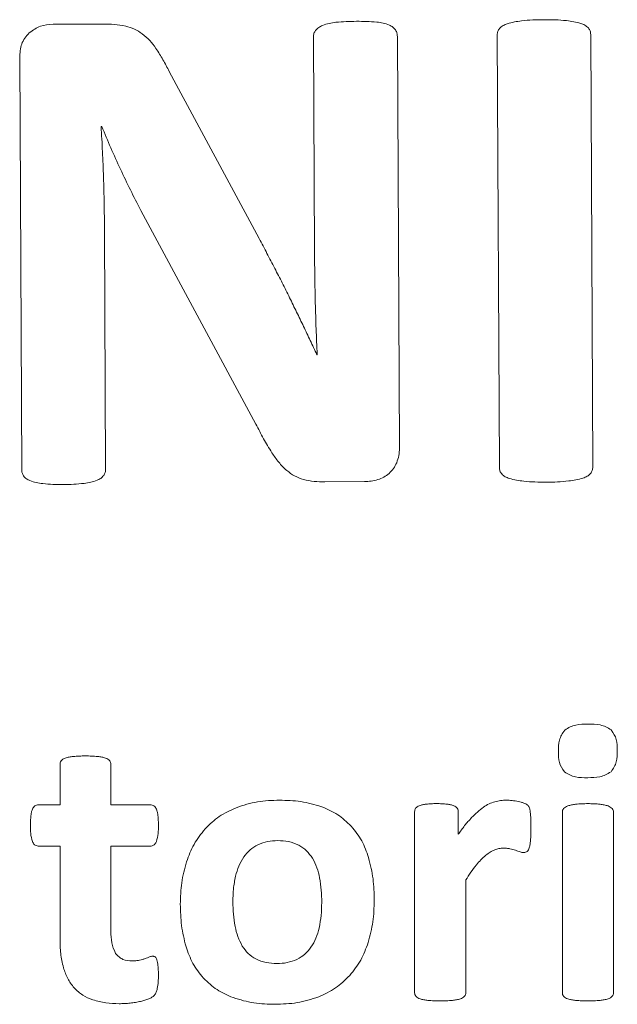
# Model space of a CAD drawing. Units: inches. Extents: x 0 to 17, y 0 to 11.
# Drawn here: x 4.3 to 4.5, y 5.3 to 5.6 of the extents above; entities that cross this region are included whole.
import ezdxf

# ---------------------------------------------------------------- set-up
doc = ezdxf.new("R2010")
doc.units = ezdxf.units.IN
doc.header["$LTSCALE"] = 0.75
doc.header["$MEASUREMENT"] = 0
doc.layers.add('Visible', color=7, linetype='Continuous', lineweight=13)

msp = doc.modelspace()

# ---------------------------------------------------------------- linework, layer by layer
at = {"layer": 'Visible'}
for p, q in [((4.34354, 5.57952), (4.32774, 5.57945)), ((4.41012, 5.57548), (4.41045, 5.50747)), ((4.43732, 5.4453), (4.43667, 5.57562)), ((4.46827, 5.57611), (4.46895, 5.43918)), ((4.49853, 5.43933), (4.49785, 5.57625)), ((4.31714, 5.56886), (4.31779, 5.43854)), ((4.39295, 5.51164), (4.36445, 5.5645)), ((4.34291, 5.54714), (4.34314, 5.54714)), ((4.35548, 5.52053), (4.3919, 5.45292)), ((4.34435, 5.43867), (4.34397, 5.51453)), ((4.41129, 5.47486), (4.41118, 5.47486)), ((4.41373, 5.43465), (4.42628, 5.43471)), ((4.32991, 5.3452), (4.32991, 5.33243)), ((4.34602, 5.33243), (4.34602, 5.3452)), ((4.32991, 5.33243), (4.3231, 5.33243)), ((4.35848, 5.33243), (4.34602, 5.33243)), ((4.44214, 5.33024), (4.44214, 5.27297)), ((4.45594, 5.32312), (4.45594, 5.33024)), ((4.48888, 5.33012), (4.48888, 5.27297)), ((4.50506, 5.27297), (4.50506, 5.33012)), ((4.32304, 5.31933), (4.32991, 5.31933)), ((4.32991, 5.31933), (4.32991, 5.28999)), ((4.34602, 5.31933), (4.35854, 5.31933)), ((4.34602, 5.29243), (4.34602, 5.31933)), ((4.45832, 5.27297), (4.45832, 5.30867))]:
    msp.add_line(p, q, dxfattribs=at)
for points, knots in [([(4.42376, 5.58037), (4.42266, 5.58036), (4.42156, 5.58035), (4.41933, 5.58025), (4.41839, 5.58017), (4.41715, 5.58006)], [0, 0, 0, 0, 0.02102643, 0.02102643, 0.04246314, 0.04246314, 0.04246314, 0.04246314]), ([(4.43015, 5.58012), (4.42896, 5.58022), (4.42804, 5.58029), (4.4259, 5.58037), (4.42483, 5.58037), (4.42376, 5.58037)], [0, 0, 0, 0, 0.02272989, 0.02272989, 0.04511859, 0.04511859, 0.04511859, 0.04511859]), ([(4.47598, 5.58052), (4.47521, 5.58041), (4.47445, 5.58031), (4.47292, 5.58001), (4.47229, 5.57983), (4.47145, 5.5796)], [0, 0, 0, 0, 0.01472529, 0.01472529, 0.02973301, 0.02973301, 0.02973301, 0.02973301]), ([(4.48304, 5.58089), (4.48186, 5.58088), (4.48068, 5.58086), (4.47831, 5.58074), (4.4773, 5.58065), (4.47598, 5.58052)], [0, 0, 0, 0, 0.02246117, 0.02246117, 0.04530837, 0.04530837, 0.04530837, 0.04530837]), ([(4.49021, 5.58059), (4.48887, 5.5807), (4.48785, 5.58079), (4.48543, 5.58089), (4.48424, 5.58089), (4.48304, 5.58089)], [0, 0, 0, 0, 0.02570168, 0.02570168, 0.05091994, 0.05091994, 0.05091994, 0.05091994]), ([(4.4947, 5.57971), (4.49387, 5.57994), (4.49324, 5.58011), (4.49173, 5.5804), (4.49097, 5.58049), (4.49021, 5.58059)], [0, 0, 0, 0, 0.01644265, 0.01644265, 0.03253828, 0.03253828, 0.03253828, 0.03253828]), ([(4.32774, 5.57945), (4.32636, 5.57934), (4.32497, 5.57924), (4.32245, 5.57836), (4.32137, 5.57761), (4.32019, 5.57677)], [0, 0, 0, 0, 0.02639717, 0.02639717, 0.05283241, 0.05283241, 0.05283241, 0.05283241]), ([(4.35071, 5.57883), (4.34939, 5.57908), (4.34836, 5.57928), (4.34595, 5.5795), (4.34474, 5.57951), (4.34354, 5.57952)], [0, 0, 0, 0, 0.02558079, 0.02558079, 0.05083337, 0.05083337, 0.05083337, 0.05083337]), ([(4.35593, 5.57645), (4.3551, 5.57699), (4.35431, 5.5775), (4.35257, 5.57829), (4.35164, 5.57856), (4.35071, 5.57883)], [0, 0, 0, 0, 0.01889361, 0.01889361, 0.03778024, 0.03778024, 0.03778024, 0.03778024]), ([(4.41078, 5.5775), (4.41059, 5.57719), (4.41039, 5.57689), (4.41017, 5.57621), (4.41014, 5.57585), (4.41012, 5.57548)], [0, 0, 0, 0, 0.00695819, 0.00695819, 0.01391638, 0.01391638, 0.01391638, 0.01391638]), ([(4.41301, 5.57908), (4.41259, 5.57889), (4.41217, 5.57869), (4.41141, 5.57817), (4.41114, 5.57788), (4.41078, 5.5775)], [0, 0, 0, 0, 0.00885761, 0.00885761, 0.01788781, 0.01788781, 0.01788781, 0.01788781]), ([(4.41715, 5.58006), (4.41645, 5.57997), (4.41574, 5.57988), (4.41434, 5.57956), (4.41377, 5.57935), (4.41301, 5.57908)], [0, 0, 0, 0, 0.01359079, 0.01359079, 0.02742787, 0.02742787, 0.02742787, 0.02742787]), ([(4.43413, 5.57919), (4.4334, 5.57946), (4.43287, 5.57966), (4.43152, 5.57997), (4.43084, 5.58004), (4.43015, 5.58012)], [0, 0, 0, 0, 0.01484741, 0.01484741, 0.0293178, 0.0293178, 0.0293178, 0.0293178]), ([(4.4361, 5.57763), (4.4358, 5.578), (4.43557, 5.57829), (4.4349, 5.5788), (4.43452, 5.57899), (4.43413, 5.57919)], [0, 0, 0, 0, 0.00913381, 0.00913381, 0.01811555, 0.01811555, 0.01811555, 0.01811555]), ([(4.43667, 5.57562), (4.43665, 5.57597), (4.43663, 5.57633), (4.43644, 5.577), (4.43628, 5.57731), (4.4361, 5.57763)], [0, 0, 0, 0, 0.00679972, 0.00679972, 0.01360259, 0.01360259, 0.01360259, 0.01360259]), ([(4.46899, 5.57813), (4.46878, 5.57782), (4.46857, 5.57752), (4.46833, 5.57685), (4.4683, 5.57648), (4.46827, 5.57611)], [0, 0, 0, 0, 0.00704732, 0.00704732, 0.01409559, 0.01409559, 0.01409559, 0.01409559]), ([(4.47145, 5.5796), (4.47099, 5.57944), (4.47052, 5.57927), (4.46969, 5.57879), (4.46939, 5.57851), (4.46899, 5.57813)], [0, 0, 0, 0, 0.00931077, 0.00931077, 0.01883581, 0.01883581, 0.01883581, 0.01883581]), ([(4.49711, 5.57827), (4.49672, 5.57864), (4.49642, 5.57892), (4.4956, 5.57939), (4.49515, 5.57955), (4.4947, 5.57971)], [0, 0, 0, 0, 0.01029128, 0.01029128, 0.02037688, 0.02037688, 0.02037688, 0.02037688]), ([(4.49785, 5.57625), (4.49782, 5.57663), (4.49779, 5.57699), (4.49754, 5.57766), (4.49733, 5.57797), (4.49711, 5.57827)], [0, 0, 0, 0, 0.00715693, 0.00715693, 0.0143129, 0.0143129, 0.0143129, 0.0143129]), ([(4.32019, 5.57677), (4.31912, 5.57552), (4.31827, 5.57452), (4.31729, 5.57185), (4.31722, 5.57035), (4.31714, 5.56886)], [0, 0, 0, 0, 0.03129596, 0.03129596, 0.06229029, 0.06229029, 0.06229029, 0.06229029]), ([(4.36027, 5.57182), (4.35965, 5.57268), (4.35902, 5.57354), (4.35758, 5.5751), (4.35683, 5.57571), (4.35593, 5.57645)], [0, 0, 0, 0, 0.02031103, 0.02031103, 0.04074858, 0.04074858, 0.04074858, 0.04074858]), ([(4.36445, 5.5645), (4.36382, 5.56576), (4.36319, 5.56701), (4.36179, 5.56947), (4.36111, 5.57051), (4.36027, 5.57182)], [0, 0, 0, 0, 0.02680297, 0.02680297, 0.05387153, 0.05387153, 0.05387153, 0.05387153]), ([(4.34367, 5.53106), (4.34357, 5.53375), (4.34347, 5.53642), (4.34322, 5.54178), (4.34307, 5.54446), (4.34291, 5.54714)], [0, 0, 0, 0, 0.0513056, 0.0513056, 0.1026109, 0.1026109, 0.1026109, 0.1026109]), ([(4.34314, 5.54714), (4.3441, 5.54476), (4.34499, 5.54256), (4.34696, 5.53804), (4.348, 5.53579), (4.34903, 5.53355)], [0, 0, 0, 0, 0.04881805, 0.04881805, 0.09759444, 0.09759444, 0.09759444, 0.09759444]), ([(4.34903, 5.53355), (4.35007, 5.53136), (4.35111, 5.52918), (4.35326, 5.52483), (4.35431, 5.5228), (4.35548, 5.52053)], [0, 0, 0, 0, 0.04614839, 0.04614839, 0.09238095, 0.09238095, 0.09238095, 0.09238095]), ([(4.34397, 5.51453), (4.34395, 5.51729), (4.34393, 5.52004), (4.34383, 5.52555), (4.34375, 5.52823), (4.34367, 5.53106)], [0, 0, 0, 0, 0.0524837, 0.0524837, 0.1049908, 0.1049908, 0.1049908, 0.1049908]), ([(4.39787, 5.5022), (4.39704, 5.50379), (4.39623, 5.50534), (4.39459, 5.50849), (4.39377, 5.51006), (4.39295, 5.51164)], [0, 0, 0, 0, 0.03434575, 0.03434575, 0.06868694, 0.06868694, 0.06868694, 0.06868694]), ([(4.41045, 5.50747), (4.41048, 5.50464), (4.4105, 5.50206), (4.41058, 5.49664), (4.41064, 5.49393), (4.4107, 5.49122)], [0, 0, 0, 0, 0.0538039, 0.0538039, 0.1075477, 0.1075477, 0.1075477, 0.1075477]), ([(4.40257, 5.49292), (4.4018, 5.49448), (4.40104, 5.49603), (4.39947, 5.49912), (4.39867, 5.50066), (4.39787, 5.5022)], [0, 0, 0, 0, 0.03325022, 0.03325022, 0.06649957, 0.06649957, 0.06649957, 0.06649957]), ([(4.40699, 5.48381), (4.40624, 5.48536), (4.40552, 5.48685), (4.40405, 5.48988), (4.40331, 5.4914), (4.40257, 5.49292)], [0, 0, 0, 0, 0.03274818, 0.03274818, 0.0654901, 0.0654901, 0.0654901, 0.0654901]), ([(4.4107, 5.49122), (4.41078, 5.48849), (4.41085, 5.48577), (4.41105, 5.48031), (4.41116, 5.47769), (4.41129, 5.47486)], [0, 0, 0, 0, 0.0519689, 0.0519689, 0.1039793, 0.1039793, 0.1039793, 0.1039793]), ([(4.41118, 5.47486), (4.41049, 5.47637), (4.4098, 5.47786), (4.40841, 5.48084), (4.4077, 5.48232), (4.40699, 5.48381)], [0, 0, 0, 0, 0.0315072, 0.0315072, 0.06301405, 0.06301405, 0.06301405, 0.06301405]), ([(4.3919, 5.45292), (4.39269, 5.45137), (4.39349, 5.44982), (4.39519, 5.44676), (4.39597, 5.44548), (4.39699, 5.44381)], [0, 0, 0, 0, 0.03314578, 0.03314578, 0.06684293, 0.06684293, 0.06684293, 0.06684293]), ([(4.39699, 5.44381), (4.39767, 5.4428), (4.39835, 5.44178), (4.39991, 5.43991), (4.4007, 5.43916), (4.40167, 5.43823)], [0, 0, 0, 0, 0.02326222, 0.02326222, 0.04672029, 0.04672029, 0.04672029, 0.04672029]), ([(4.43645, 5.4407), (4.43673, 5.44149), (4.43698, 5.44218), (4.43727, 5.44372), (4.43729, 5.44451), (4.43732, 5.4453)], [0, 0, 0, 0, 0.0160281, 0.0160281, 0.03200949, 0.03200949, 0.03200949, 0.03200949]), ([(4.43405, 5.43733), (4.43456, 5.43784), (4.43503, 5.43832), (4.43583, 5.43945), (4.43614, 5.44007), (4.43645, 5.4407)], [0, 0, 0, 0, 0.01383275, 0.01383275, 0.02765223, 0.02765223, 0.02765223, 0.02765223]), ([(4.31779, 5.43854), (4.31781, 5.43819), (4.31784, 5.43783), (4.31803, 5.43716), (4.31819, 5.43685), (4.31836, 5.43653)], [0, 0, 0, 0, 0.00679965, 0.00679965, 0.01360245, 0.01360245, 0.01360245, 0.01360245]), ([(4.34374, 5.43665), (4.34392, 5.43697), (4.3441, 5.43728), (4.3443, 5.43795), (4.34432, 5.43831), (4.34435, 5.43867)], [0, 0, 0, 0, 0.00697924, 0.00697924, 0.01395762, 0.01395762, 0.01395762, 0.01395762]), ([(4.40167, 5.43823), (4.40247, 5.43761), (4.40327, 5.43699), (4.40503, 5.43604), (4.40595, 5.43573), (4.40695, 5.4354)], [0, 0, 0, 0, 0.01929546, 0.01929546, 0.0386032, 0.0386032, 0.0386032, 0.0386032]), ([(4.43048, 5.43535), (4.43113, 5.43558), (4.43178, 5.43581), (4.43297, 5.43647), (4.4335, 5.43688), (4.43405, 5.43733)], [0, 0, 0, 0, 0.01315668, 0.01315668, 0.02632086, 0.02632086, 0.02632086, 0.02632086]), ([(4.46895, 5.43918), (4.46898, 5.43881), (4.46902, 5.43844), (4.46926, 5.43777), (4.46948, 5.43747), (4.46969, 5.43717)], [0, 0, 0, 0, 0.00715605, 0.00715605, 0.01431114, 0.01431114, 0.01431114, 0.01431114]), ([(4.46969, 5.43717), (4.47008, 5.4368), (4.47038, 5.43652), (4.4712, 5.43604), (4.47165, 5.43588), (4.4721, 5.43572)], [0, 0, 0, 0, 0.0102913, 0.0102913, 0.02037691, 0.02037691, 0.02037691, 0.02037691]), ([(4.49541, 5.43584), (4.49586, 5.436), (4.49631, 5.43617), (4.49713, 5.43665), (4.49742, 5.43693), (4.49781, 5.43731)], [0, 0, 0, 0, 0.00914821, 0.00914821, 0.01848296, 0.01848296, 0.01848296, 0.01848296]), ([(4.49781, 5.43731), (4.49802, 5.43761), (4.49823, 5.43792), (4.49847, 5.43859), (4.4985, 5.43895), (4.49853, 5.43933)], [0, 0, 0, 0, 0.00704726, 0.00704726, 0.01409548, 0.01409548, 0.01409548, 0.01409548]), ([(4.31836, 5.43653), (4.31867, 5.43616), (4.31891, 5.43588), (4.3196, 5.43538), (4.31999, 5.4352), (4.32039, 5.43503)], [0, 0, 0, 0, 0.00922853, 0.00922853, 0.01828775, 0.01828775, 0.01828775, 0.01828775]), ([(4.32039, 5.43503), (4.32113, 5.43477), (4.32168, 5.43458), (4.32305, 5.43428), (4.32374, 5.43419), (4.32442, 5.43409)], [0, 0, 0, 0, 0.01498513, 0.01498513, 0.02961357, 0.02961357, 0.02961357, 0.02961357]), ([(4.32442, 5.43409), (4.32564, 5.43398), (4.32657, 5.43389), (4.32875, 5.43379), (4.32984, 5.43379), (4.33093, 5.43379)], [0, 0, 0, 0, 0.02322834, 0.02322834, 0.04606397, 0.04606397, 0.04606397, 0.04606397]), ([(4.33093, 5.43379), (4.33203, 5.4338), (4.33313, 5.43381), (4.33536, 5.43393), (4.3363, 5.43403), (4.33753, 5.43416)], [0, 0, 0, 0, 0.02104225, 0.02104225, 0.04249158, 0.04249158, 0.04249158, 0.04249158]), ([(4.33753, 5.43416), (4.33823, 5.43426), (4.33893, 5.43436), (4.3403, 5.43468), (4.34087, 5.43487), (4.34162, 5.43513)], [0, 0, 0, 0, 0.01339474, 0.01339474, 0.02707961, 0.02707961, 0.02707961, 0.02707961]), ([(4.34162, 5.43513), (4.34203, 5.43531), (4.34244, 5.43549), (4.34316, 5.436), (4.34341, 5.43628), (4.34374, 5.43665)], [0, 0, 0, 0, 0.00849842, 0.00849842, 0.01715619, 0.01715619, 0.01715619, 0.01715619]), ([(4.40695, 5.4354), (4.40817, 5.43514), (4.40917, 5.43492), (4.41144, 5.43468), (4.41259, 5.43466), (4.41373, 5.43465)], [0, 0, 0, 0, 0.0239378, 0.0239378, 0.04766839, 0.04766839, 0.04766839, 0.04766839]), ([(4.42628, 5.43471), (4.427, 5.43474), (4.4277, 5.43477), (4.4291, 5.43498), (4.42979, 5.43517), (4.43048, 5.43535)], [0, 0, 0, 0, 0.01367126, 0.01367126, 0.02734209, 0.02734209, 0.02734209, 0.02734209]), ([(4.4721, 5.43572), (4.47295, 5.43549), (4.47358, 5.43532), (4.47511, 5.43503), (4.47588, 5.43494), (4.47665, 5.43485)], [0, 0, 0, 0, 0.01667224, 0.01667224, 0.03296726, 0.03296726, 0.03296726, 0.03296726]), ([(4.47665, 5.43485), (4.47797, 5.43473), (4.479, 5.43465), (4.48139, 5.43455), (4.48258, 5.43455), (4.48376, 5.43455)], [0, 0, 0, 0, 0.0253545, 0.0253545, 0.05031551, 0.05031551, 0.05031551, 0.05031551]), ([(4.48376, 5.43455), (4.48496, 5.43456), (4.48616, 5.43457), (4.48857, 5.43469), (4.48959, 5.43479), (4.49093, 5.43492)], [0, 0, 0, 0, 0.02281722, 0.02281722, 0.04607184, 0.04607184, 0.04607184, 0.04607184]), ([(4.49093, 5.43492), (4.49169, 5.43502), (4.49245, 5.43512), (4.49396, 5.43542), (4.49458, 5.4356), (4.49541, 5.43584)], [0, 0, 0, 0, 0.01455406, 0.01455406, 0.02942191, 0.02942191, 0.02942191, 0.02942191]), ([(4.48962, 5.35609), (4.48884, 5.35492), (4.48829, 5.35409), (4.48768, 5.35177), (4.48767, 5.35054), (4.48766, 5.34931)], [0, 0, 0, 0, 0.02657416, 0.02657416, 0.0521687, 0.0521687, 0.0521687, 0.0521687]), ([(4.49703, 5.35798), (4.4957, 5.35798), (4.49437, 5.35798), (4.49182, 5.3574), (4.49091, 5.35686), (4.48962, 5.35609)], [0, 0, 0, 0, 0.02529503, 0.02529503, 0.05185261, 0.05185261, 0.05185261, 0.05185261]), ([(4.50435, 5.35615), (4.50307, 5.3569), (4.50217, 5.35742), (4.49965, 5.35798), (4.49834, 5.35798), (4.49703, 5.35798)], [0, 0, 0, 0, 0.02828265, 0.02828265, 0.0551875, 0.0551875, 0.0551875, 0.0551875]), ([(4.50628, 5.34963), (4.50626, 5.35082), (4.50625, 5.35201), (4.50565, 5.35424), (4.50511, 5.35504), (4.50435, 5.35615)], [0, 0, 0, 0, 0.02261831, 0.02261831, 0.0460694, 0.0460694, 0.0460694, 0.0460694]), ([(4.33155, 5.34723), (4.3313, 5.34713), (4.33105, 5.34703), (4.33062, 5.34674), (4.33047, 5.34658), (4.33026, 5.34636)], [0, 0, 0, 0, 0.00505036, 0.00505036, 0.01022319, 0.01022319, 0.01022319, 0.01022319]), ([(4.33405, 5.34774), (4.33362, 5.34769), (4.3332, 5.34764), (4.33235, 5.34748), (4.33201, 5.34737), (4.33155, 5.34723)], [0, 0, 0, 0, 0.00815434, 0.00815434, 0.01648405, 0.01648405, 0.01648405, 0.01648405]), ([(4.33793, 5.3479), (4.33729, 5.3479), (4.33664, 5.34789), (4.33533, 5.34784), (4.33477, 5.3478), (4.33405, 5.34774)], [0, 0, 0, 0, 0.01235223, 0.01235223, 0.02488814, 0.02488814, 0.02488814, 0.02488814]), ([(4.34188, 5.34774), (4.34115, 5.3478), (4.34058, 5.34784), (4.33925, 5.34789), (4.33859, 5.3479), (4.33793, 5.3479)], [0, 0, 0, 0, 0.01409086, 0.01409086, 0.02794832, 0.02794832, 0.02794832, 0.02794832]), ([(4.34435, 5.34723), (4.3439, 5.34737), (4.34356, 5.34748), (4.34272, 5.34765), (4.3423, 5.34769), (4.34188, 5.34774)], [0, 0, 0, 0, 0.00912548, 0.00912548, 0.01803631, 0.01803631, 0.01803631, 0.01803631]), ([(4.34564, 5.34636), (4.34543, 5.34657), (4.34528, 5.34674), (4.34484, 5.34702), (4.3446, 5.34712), (4.34435, 5.34723)], [0, 0, 0, 0, 0.00564482, 0.00564482, 0.01118614, 0.01118614, 0.01118614, 0.01118614]), ([(4.48766, 5.34931), (4.48767, 5.34813), (4.48768, 5.34695), (4.48827, 5.34473), (4.4888, 5.34394), (4.48955, 5.34283)], [0, 0, 0, 0, 0.02248041, 0.02248041, 0.04583046, 0.04583046, 0.04583046, 0.04583046]), ([(4.50429, 5.34289), (4.50507, 5.34404), (4.50563, 5.34487), (4.50625, 5.34718), (4.50626, 5.34841), (4.50628, 5.34963)], [0, 0, 0, 0, 0.02653777, 0.02653777, 0.05209037, 0.05209037, 0.05209037, 0.05209037]), ([(4.33026, 5.34636), (4.33016, 5.34618), (4.33005, 5.346), (4.32994, 5.34562), (4.32992, 5.34541), (4.32991, 5.3452)], [0, 0, 0, 0, 0.003998815, 0.003998815, 0.007997137, 0.007997137, 0.007997137, 0.007997137]), ([(4.34602, 5.3452), (4.34601, 5.34541), (4.34599, 5.34562), (4.34586, 5.34601), (4.34575, 5.34618), (4.34564, 5.34636)], [0, 0, 0, 0, 0.003986988, 0.003986988, 0.007973976, 0.007973976, 0.007973976, 0.007973976]), ([(4.48955, 5.34283), (4.49084, 5.34209), (4.49175, 5.34157), (4.49428, 5.34102), (4.49559, 5.34103), (4.4969, 5.34103)], [0, 0, 0, 0, 0.02834233, 0.02834233, 0.05522042, 0.05522042, 0.05522042, 0.05522042]), ([(4.4969, 5.34103), (4.49822, 5.34103), (4.49954, 5.34104), (4.50208, 5.34161), (4.50299, 5.34214), (4.50429, 5.34289)], [0, 0, 0, 0, 0.02512676, 0.02512676, 0.05146397, 0.05146397, 0.05146397, 0.05146397]), ([(4.32118, 5.33105), (4.32105, 5.33068), (4.32095, 5.3304), (4.32079, 5.32972), (4.32074, 5.32937), (4.3207, 5.32902)], [0, 0, 0, 0, 0.00750621, 0.00750621, 0.01484656, 0.01484656, 0.01484656, 0.01484656]), ([(4.32198, 5.33211), (4.32179, 5.33194), (4.32164, 5.33182), (4.32137, 5.33146), (4.32127, 5.33125), (4.32118, 5.33105)], [0, 0, 0, 0, 0.004798867, 0.004798867, 0.009536787, 0.009536787, 0.009536787, 0.009536787]), ([(4.3231, 5.33243), (4.3229, 5.33242), (4.3227, 5.3324), (4.32233, 5.3323), (4.32216, 5.33221), (4.32198, 5.33211)], [0, 0, 0, 0, 0.003805938, 0.003805938, 0.007617406, 0.007617406, 0.007617406, 0.007617406]), ([(4.3596, 5.33211), (4.35942, 5.33221), (4.35925, 5.3323), (4.35888, 5.3324), (4.35868, 5.33242), (4.35848, 5.33243)], [0, 0, 0, 0, 0.003985436, 0.003985436, 0.007965115, 0.007965115, 0.007965115, 0.007965115]), ([(4.36041, 5.33105), (4.36031, 5.33125), (4.36021, 5.33146), (4.35995, 5.33182), (4.3598, 5.33194), (4.3596, 5.33211)], [0, 0, 0, 0, 0.004322315, 0.004322315, 0.008700224, 0.008700224, 0.008700224, 0.008700224]), ([(4.36089, 5.32902), (4.36084, 5.32937), (4.36079, 5.32972), (4.36064, 5.3304), (4.36054, 5.33068), (4.36041, 5.33105)], [0, 0, 0, 0, 0.0066384, 0.0066384, 0.01342683, 0.01342683, 0.01342683, 0.01342683]), ([(4.38561, 5.33153), (4.38378, 5.33069), (4.38196, 5.32985), (4.37869, 5.32762), (4.37731, 5.32627), (4.37581, 5.32482)], [0, 0, 0, 0, 0.03824633, 0.03824633, 0.07652546, 0.07652546, 0.07652546, 0.07652546]), ([(4.39938, 5.3339), (4.39702, 5.33383), (4.39467, 5.33376), (4.39006, 5.33299), (4.38803, 5.33232), (4.38561, 5.33153)], [0, 0, 0, 0, 0.0448486, 0.0448486, 0.08995305, 0.08995305, 0.08995305, 0.08995305]), ([(4.41273, 5.33182), (4.41035, 5.33253), (4.40839, 5.33311), (4.40392, 5.33379), (4.40165, 5.33384), (4.39938, 5.3339)], [0, 0, 0, 0, 0.04725367, 0.04725367, 0.09417951, 0.09417951, 0.09417951, 0.09417951]), ([(4.42207, 5.32569), (4.42064, 5.32705), (4.41934, 5.3283), (4.41622, 5.33033), (4.41447, 5.33108), (4.41273, 5.33182)], [0, 0, 0, 0, 0.03763271, 0.03763271, 0.07522135, 0.07522135, 0.07522135, 0.07522135]), ([(4.44246, 5.33137), (4.44236, 5.33118), (4.44227, 5.33102), (4.44216, 5.33064), (4.44215, 5.33044), (4.44214, 5.33024)], [0, 0, 0, 0, 0.003985908, 0.003985908, 0.007966009, 0.007966009, 0.007966009, 0.007966009]), ([(4.44361, 5.33217), (4.44339, 5.33208), (4.44317, 5.33199), (4.44277, 5.33172), (4.44264, 5.33157), (4.44246, 5.33137)], [0, 0, 0, 0, 0.004591516, 0.004591516, 0.009281231, 0.009281231, 0.009281231, 0.009281231]), ([(4.44576, 5.33265), (4.4454, 5.3326), (4.44503, 5.33255), (4.44431, 5.3324), (4.44401, 5.3323), (4.44361, 5.33217)], [0, 0, 0, 0, 0.0070283, 0.0070283, 0.01416993, 0.01416993, 0.01416993, 0.01416993]), ([(4.44907, 5.33281), (4.44852, 5.33281), (4.44797, 5.33281), (4.44685, 5.33276), (4.44638, 5.33271), (4.44576, 5.33265)], [0, 0, 0, 0, 0.01052131, 0.01052131, 0.02121934, 0.02121934, 0.02121934, 0.02121934]), ([(4.45247, 5.33265), (4.45184, 5.33271), (4.45135, 5.33276), (4.45021, 5.33281), (4.44964, 5.33281), (4.44907, 5.33281)], [0, 0, 0, 0, 0.01216081, 0.01216081, 0.02411378, 0.02411378, 0.02411378, 0.02411378]), ([(4.45456, 5.33217), (4.45418, 5.3323), (4.45389, 5.3324), (4.45319, 5.33256), (4.45283, 5.33261), (4.45247, 5.33265)], [0, 0, 0, 0, 0.00776399, 0.00776399, 0.01532604, 0.01532604, 0.01532604, 0.01532604]), ([(4.45562, 5.33137), (4.45546, 5.33156), (4.45533, 5.33171), (4.45497, 5.33198), (4.45476, 5.33207), (4.45456, 5.33217)], [0, 0, 0, 0, 0.004798512, 0.004798512, 0.009536123, 0.009536123, 0.009536123, 0.009536123]), ([(4.45594, 5.33024), (4.45593, 5.33044), (4.45592, 5.33064), (4.45581, 5.33102), (4.45572, 5.33118), (4.45562, 5.33137)], [0, 0, 0, 0, 0.003805755, 0.003805755, 0.007617038, 0.007617038, 0.007617038, 0.007617038]), ([(4.46397, 5.33172), (4.46322, 5.33117), (4.46262, 5.33073), (4.46136, 5.32961), (4.46077, 5.32901), (4.46018, 5.32841)], [0, 0, 0, 0, 0.01761181, 0.01761181, 0.03506969, 0.03506969, 0.03506969, 0.03506969]), ([(4.46756, 5.33342), (4.46688, 5.3332), (4.46629, 5.33301), (4.46509, 5.33244), (4.46453, 5.33208), (4.46397, 5.33172)], [0, 0, 0, 0, 0.01355166, 0.01355166, 0.0270644, 0.0270644, 0.0270644, 0.0270644]), ([(4.47116, 5.3339), (4.47054, 5.33388), (4.46994, 5.33386), (4.46874, 5.3337), (4.46815, 5.33356), (4.46756, 5.33342)], [0, 0, 0, 0, 0.01176605, 0.01176605, 0.02353034, 0.02353034, 0.02353034, 0.02353034]), ([(4.47295, 5.33381), (4.47266, 5.33383), (4.47236, 5.33386), (4.47176, 5.33389), (4.47146, 5.3339), (4.47116, 5.3339)], [0, 0, 0, 0, 0.00571999, 0.00571999, 0.011463, 0.011463, 0.011463, 0.011463]), ([(4.47494, 5.33349), (4.47462, 5.33355), (4.47429, 5.33362), (4.47362, 5.33373), (4.4733, 5.33377), (4.47295, 5.33381)], [0, 0, 0, 0, 0.00640729, 0.00640729, 0.01281987, 0.01281987, 0.01281987, 0.01281987]), ([(4.47674, 5.33297), (4.47642, 5.33308), (4.47615, 5.33318), (4.47555, 5.33335), (4.47525, 5.33342), (4.47494, 5.33349)], [0, 0, 0, 0, 0.00648162, 0.00648162, 0.01292032, 0.01292032, 0.01292032, 0.01292032]), ([(4.47787, 5.33236), (4.47767, 5.33251), (4.47753, 5.33262), (4.47714, 5.33282), (4.47694, 5.3329), (4.47674, 5.33297)], [0, 0, 0, 0, 0.004659484, 0.004659484, 0.009186752, 0.009186752, 0.009186752, 0.009186752]), ([(4.47838, 5.33166), (4.47831, 5.3318), (4.47825, 5.33192), (4.47808, 5.33216), (4.47797, 5.33226), (4.47787, 5.33236)], [0, 0, 0, 0, 0.002974424, 0.002974424, 0.005942263, 0.005942263, 0.005942263, 0.005942263]), ([(4.47867, 5.3306), (4.47863, 5.33078), (4.4786, 5.33096), (4.4785, 5.33132), (4.47845, 5.33146), (4.47838, 5.33166)], [0, 0, 0, 0, 0.003491456, 0.003491456, 0.007067426, 0.007067426, 0.007067426, 0.007067426]), ([(4.48926, 5.33124), (4.48915, 5.33107), (4.48903, 5.3309), (4.48891, 5.33052), (4.48889, 5.33032), (4.48888, 5.33012)], [0, 0, 0, 0, 0.003979562, 0.003979562, 0.007958187, 0.007958187, 0.007958187, 0.007958187]), ([(4.49058, 5.33207), (4.49033, 5.33198), (4.49009, 5.33188), (4.48964, 5.3316), (4.48948, 5.33145), (4.48926, 5.33124)], [0, 0, 0, 0, 0.00504952, 0.00504952, 0.01022283, 0.01022283, 0.01022283, 0.01022283]), ([(4.49305, 5.33262), (4.49263, 5.33256), (4.49221, 5.33251), (4.49138, 5.33233), (4.49103, 5.33222), (4.49058, 5.33207)], [0, 0, 0, 0, 0.00806929, 0.00806929, 0.01629957, 0.01629957, 0.01629957, 0.01629957]), ([(4.49697, 5.33281), (4.49631, 5.33281), (4.49566, 5.33281), (4.49434, 5.33274), (4.49378, 5.33269), (4.49305, 5.33262)], [0, 0, 0, 0, 0.01246303, 0.01246303, 0.02515322, 0.02515322, 0.02515322, 0.02515322]), ([(4.50088, 5.33262), (4.50015, 5.33269), (4.49959, 5.33274), (4.49827, 5.33281), (4.49762, 5.33281), (4.49697, 5.33281)], [0, 0, 0, 0, 0.01401818, 0.01401818, 0.02778544, 0.02778544, 0.02778544, 0.02778544]), ([(4.50335, 5.33207), (4.5029, 5.33222), (4.50256, 5.33233), (4.50172, 5.33251), (4.5013, 5.33256), (4.50088, 5.33262)], [0, 0, 0, 0, 0.00909635, 0.00909635, 0.01801445, 0.01801445, 0.01801445, 0.01801445]), ([(4.50467, 5.33124), (4.50446, 5.33145), (4.50429, 5.3316), (4.50385, 5.33188), (4.5036, 5.33198), (4.50335, 5.33207)], [0, 0, 0, 0, 0.00570902, 0.00570902, 0.01128113, 0.01128113, 0.01128113, 0.01128113]), ([(4.50506, 5.33012), (4.50504, 5.33032), (4.50503, 5.33052), (4.5049, 5.3309), (4.50479, 5.33107), (4.50467, 5.33124)], [0, 0, 0, 0, 0.003900404, 0.003900404, 0.007801726, 0.007801726, 0.007801726, 0.007801726]), ([(4.3207, 5.32902), (4.32064, 5.32844), (4.32059, 5.32799), (4.32054, 5.32693), (4.32054, 5.3264), (4.32054, 5.32588)], [0, 0, 0, 0, 0.01116785, 0.01116785, 0.02218378, 0.02218378, 0.02218378, 0.02218378]), ([(4.36105, 5.32588), (4.36104, 5.3264), (4.36104, 5.32693), (4.36099, 5.32799), (4.36095, 5.3284), (4.36089, 5.32902)], [0, 0, 0, 0, 0.01001241, 0.01001241, 0.0201796, 0.0201796, 0.0201796, 0.0201796]), ([(4.46018, 5.32841), (4.45934, 5.32748), (4.45867, 5.32674), (4.45726, 5.32496), (4.4566, 5.32404), (4.45594, 5.32312)], [0, 0, 0, 0, 0.02382775, 0.02382775, 0.04741659, 0.04741659, 0.04741659, 0.04741659]), ([(4.47886, 5.32858), (4.47884, 5.32891), (4.47883, 5.32925), (4.47876, 5.32994), (4.47873, 5.3302), (4.47867, 5.3306)], [0, 0, 0, 0, 0.00645459, 0.00645459, 0.01317705, 0.01317705, 0.01317705, 0.01317705]), ([(4.47893, 5.32492), (4.47892, 5.32504), (4.47892, 5.32614), (4.4789, 5.32737), (4.47889, 5.32788), (4.47886, 5.32858)], [0, 0, 0, 0, 0.002324385, 0.002324385, 0.004712184, 0.004712184, 0.004712184, 0.004712184]), ([(4.32054, 5.32588), (4.32053, 5.32502), (4.32053, 5.32417), (4.32073, 5.32244), (4.32092, 5.32178), (4.32118, 5.32084)], [0, 0, 0, 0, 0.01629788, 0.01629788, 0.0334326, 0.0334326, 0.0334326, 0.0334326]), ([(4.36041, 5.32084), (4.36067, 5.32178), (4.36085, 5.32244), (4.36105, 5.32417), (4.36105, 5.32502), (4.36105, 5.32588)], [0, 0, 0, 0, 0.01862326, 0.01862326, 0.03633701, 0.03633701, 0.03633701, 0.03633701]), ([(4.37581, 5.32482), (4.3745, 5.32318), (4.3733, 5.32167), (4.37135, 5.3182), (4.37064, 5.31631), (4.36994, 5.31442)], [0, 0, 0, 0, 0.03995733, 0.03995733, 0.07987564, 0.07987564, 0.07987564, 0.07987564]), ([(4.42756, 5.31573), (4.42692, 5.31755), (4.42629, 5.31936), (4.42447, 5.32269), (4.42333, 5.3241), (4.42207, 5.32569)], [0, 0, 0, 0, 0.03660607, 0.03660607, 0.07327874, 0.07327874, 0.07327874, 0.07327874]), ([(4.4788, 5.32113), (4.47884, 5.32176), (4.47888, 5.32237), (4.47892, 5.32365), (4.47892, 5.32428), (4.47893, 5.32492)], [0, 0, 0, 0, 0.01202695, 0.01202695, 0.02375837, 0.02375837, 0.02375837, 0.02375837]), ([(4.32118, 5.32084), (4.32137, 5.32045), (4.32156, 5.32006), (4.32196, 5.3197), (4.3221, 5.3196), (4.32254, 5.31944), (4.32279, 5.31938), (4.32304, 5.31933)], [0, 0, 0, 0, 0.00827507, 0.00827507, 0.01145444, 0.01145444, 0.01467257, 0.01467257, 0.01467257, 0.01467257]), ([(4.35854, 5.31933), (4.35889, 5.3194), (4.35923, 5.31948), (4.35963, 5.31971), (4.35977, 5.31981), (4.36011, 5.32025), (4.36026, 5.32054), (4.36041, 5.32084)], [0, 0, 0, 0, 0.00669909, 0.00669909, 0.00969842, 0.00969842, 0.01343636, 0.01343636, 0.01343636, 0.01343636]), ([(4.38808, 5.31596), (4.38869, 5.31675), (4.3893, 5.31754), (4.39078, 5.31882), (4.39163, 5.31931), (4.39251, 5.31981)], [0, 0, 0, 0, 0.01900393, 0.01900393, 0.03800928, 0.03800928, 0.03800928, 0.03800928]), ([(4.39251, 5.31981), (4.39359, 5.32024), (4.39452, 5.32061), (4.39663, 5.32104), (4.39771, 5.32109), (4.3988, 5.32113)], [0, 0, 0, 0, 0.0222382, 0.0222382, 0.04438752, 0.04438752, 0.04438752, 0.04438752]), ([(4.3988, 5.32113), (4.39997, 5.32109), (4.40113, 5.32105), (4.40338, 5.32058), (4.40433, 5.32016), (4.40551, 5.31965)], [0, 0, 0, 0, 0.02222391, 0.02222391, 0.04465885, 0.04465885, 0.04465885, 0.04465885]), ([(4.40551, 5.31965), (4.40636, 5.3191), (4.4072, 5.31856), (4.40863, 5.31719), (4.4092, 5.31637), (4.40978, 5.31554)], [0, 0, 0, 0, 0.01929912, 0.01929912, 0.03859785, 0.03859785, 0.03859785, 0.03859785]), ([(4.4675, 5.31821), (4.46793, 5.31836), (4.46837, 5.31852), (4.46927, 5.3187), (4.46971, 5.31873), (4.47019, 5.31875)], [0, 0, 0, 0, 0.0088288, 0.0088288, 0.01766408, 0.01766408, 0.01766408, 0.01766408]), ([(4.47019, 5.31875), (4.47055, 5.31874), (4.47091, 5.31874), (4.47161, 5.31866), (4.47194, 5.3186), (4.47231, 5.31853)], [0, 0, 0, 0, 0.00679005, 0.00679005, 0.01359949, 0.01359949, 0.01359949, 0.01359949]), ([(4.47774, 5.31766), (4.47792, 5.31785), (4.47805, 5.31799), (4.47827, 5.31838), (4.47834, 5.3186), (4.47841, 5.31882)], [0, 0, 0, 0, 0.0049423, 0.0049423, 0.009750878, 0.009750878, 0.009750878, 0.009750878]), ([(4.47841, 5.31882), (4.47852, 5.31925), (4.4786, 5.31957), (4.47872, 5.32035), (4.47876, 5.32074), (4.4788, 5.32113)], [0, 0, 0, 0, 0.00847694, 0.00847694, 0.01673149, 0.01673149, 0.01673149, 0.01673149]), ([(4.38548, 5.30986), (4.38577, 5.31094), (4.38607, 5.31201), (4.38693, 5.31405), (4.38746, 5.31493), (4.38808, 5.31596)], [0, 0, 0, 0, 0.02125146, 0.02125146, 0.04258273, 0.04258273, 0.04258273, 0.04258273]), ([(4.40978, 5.31554), (4.41034, 5.3145), (4.41082, 5.31359), (4.41157, 5.31151), (4.41182, 5.31043), (4.41206, 5.30935)], [0, 0, 0, 0, 0.02257644, 0.02257644, 0.04508133, 0.04508133, 0.04508133, 0.04508133]), ([(4.42936, 5.30219), (4.42931, 5.30448), (4.42925, 5.30677), (4.42867, 5.3113), (4.42816, 5.31333), (4.42756, 5.31573)], [0, 0, 0, 0, 0.04366253, 0.04366253, 0.08755431, 0.08755431, 0.08755431, 0.08755431]), ([(4.46169, 5.31342), (4.46215, 5.31398), (4.46261, 5.31453), (4.46362, 5.31556), (4.4641, 5.31598), (4.4647, 5.3165)], [0, 0, 0, 0, 0.01373782, 0.01373782, 0.02760685, 0.02760685, 0.02760685, 0.02760685]), ([(4.4647, 5.3165), (4.46514, 5.31684), (4.46558, 5.31717), (4.46651, 5.31774), (4.46696, 5.31795), (4.4675, 5.31821)], [0, 0, 0, 0, 0.01044633, 0.01044633, 0.02096141, 0.02096141, 0.02096141, 0.02096141]), ([(4.47231, 5.31853), (4.47267, 5.31844), (4.47291, 5.31838), (4.47349, 5.31822), (4.47377, 5.31814), (4.47408, 5.31805)], [0, 0, 0, 0, 0.00697404, 0.00697404, 0.01396875, 0.01396875, 0.01396875, 0.01396875]), ([(4.47408, 5.31805), (4.47432, 5.31797), (4.47456, 5.31789), (4.47505, 5.31773), (4.47547, 5.31758), (4.47552, 5.31756)], [0, 0, 0, 0, 0.004834905, 0.004834905, 0.00982546, 0.00982546, 0.00982546, 0.00982546]), ([(4.47552, 5.31756), (4.47571, 5.3175), (4.4759, 5.31744), (4.47629, 5.31736), (4.47646, 5.31735), (4.47668, 5.31734)], [0, 0, 0, 0, 0.003752832, 0.003752832, 0.007538906, 0.007538906, 0.007538906, 0.007538906]), ([(4.47668, 5.31734), (4.47687, 5.31735), (4.47706, 5.31736), (4.47741, 5.31746), (4.47756, 5.31755), (4.47774, 5.31766)], [0, 0, 0, 0, 0.003629202, 0.003629202, 0.007277207, 0.007277207, 0.007277207, 0.007277207]), ([(4.36994, 5.31442), (4.36931, 5.3121), (4.36876, 5.31004), (4.36812, 5.30557), (4.36805, 5.3033), (4.36798, 5.30103)], [0, 0, 0, 0, 0.04579353, 0.04579353, 0.09148191, 0.09148191, 0.09148191, 0.09148191]), ([(4.45832, 5.30867), (4.45884, 5.30949), (4.45937, 5.3103), (4.4605, 5.3119), (4.46103, 5.31258), (4.46169, 5.31342)], [0, 0, 0, 0, 0.01851386, 0.01851386, 0.03720443, 0.03720443, 0.03720443, 0.03720443]), ([(4.38461, 5.30174), (4.38464, 5.3031), (4.38466, 5.30447), (4.38494, 5.30719), (4.38519, 5.30841), (4.38548, 5.30986)], [0, 0, 0, 0, 0.02603928, 0.02603928, 0.05221927, 0.05221927, 0.05221927, 0.05221927]), ([(4.41206, 5.30935), (4.41227, 5.30797), (4.41247, 5.30677), (4.41269, 5.30416), (4.41271, 5.30285), (4.41273, 5.30155)], [0, 0, 0, 0, 0.02652413, 0.02652413, 0.05297326, 0.05297326, 0.05297326, 0.05297326]), ([(4.36798, 5.30103), (4.36804, 5.29875), (4.36809, 5.29647), (4.36868, 5.29196), (4.36918, 5.28994), (4.36978, 5.28755)], [0, 0, 0, 0, 0.04345925, 0.04345925, 0.08712991, 0.08712991, 0.08712991, 0.08712991]), ([(4.38532, 5.29394), (4.38509, 5.29531), (4.38489, 5.29652), (4.38466, 5.29912), (4.38463, 5.30043), (4.38461, 5.30174)], [0, 0, 0, 0, 0.02652659, 0.02652659, 0.05297963, 0.05297963, 0.05297963, 0.05297963]), ([(4.41273, 5.30155), (4.41271, 5.30018), (4.41268, 5.29881), (4.41241, 5.2961), (4.41218, 5.29488), (4.4119, 5.29342)], [0, 0, 0, 0, 0.02602117, 0.02602117, 0.05218525, 0.05218525, 0.05218525, 0.05218525]), ([(4.42743, 5.28883), (4.42805, 5.29115), (4.4286, 5.2932), (4.42923, 5.29766), (4.42929, 5.29992), (4.42936, 5.30219)], [0, 0, 0, 0, 0.04575812, 0.04575812, 0.09140178, 0.09140178, 0.09140178, 0.09140178]), ([(4.3876, 5.28774), (4.38704, 5.28879), (4.38657, 5.2897), (4.38581, 5.29177), (4.38556, 5.29286), (4.38532, 5.29394)], [0, 0, 0, 0, 0.02260267, 0.02260267, 0.045128, 0.045128, 0.045128, 0.045128]), ([(4.3475, 5.2854), (4.34694, 5.28667), (4.34652, 5.28759), (4.34606, 5.28998), (4.34604, 5.2912), (4.34602, 5.29243)], [0, 0, 0, 0, 0.02645227, 0.02645227, 0.05215697, 0.05215697, 0.05215697, 0.05215697]), ([(4.4119, 5.29342), (4.41161, 5.29235), (4.41132, 5.29128), (4.41047, 5.28925), (4.40994, 5.28838), (4.40933, 5.28736)], [0, 0, 0, 0, 0.02113302, 0.02113302, 0.04235147, 0.04235147, 0.04235147, 0.04235147]), ([(4.32991, 5.28999), (4.32994, 5.28845), (4.32997, 5.28691), (4.33032, 5.28386), (4.33063, 5.28252), (4.331, 5.28087)], [0, 0, 0, 0, 0.02931302, 0.02931302, 0.0588712, 0.0588712, 0.0588712, 0.0588712]), ([(4.36978, 5.28755), (4.37042, 5.28573), (4.37106, 5.28392), (4.37289, 5.28059), (4.37403, 5.27917), (4.3753, 5.2776)], [0, 0, 0, 0, 0.03666645, 0.03666645, 0.07339549, 0.07339549, 0.07339549, 0.07339549]), ([(4.39187, 5.28366), (4.39101, 5.2842), (4.39016, 5.28473), (4.38874, 5.28609), (4.38817, 5.28691), (4.3876, 5.28774)], [0, 0, 0, 0, 0.01916814, 0.01916814, 0.03833627, 0.03833627, 0.03833627, 0.03833627]), ([(4.42159, 5.27843), (4.42289, 5.28006), (4.4241, 5.28158), (4.42604, 5.28505), (4.42674, 5.28694), (4.42743, 5.28883)], [0, 0, 0, 0, 0.03973883, 0.03973883, 0.07944736, 0.07944736, 0.07944736, 0.07944736]), ([(4.35277, 5.28305), (4.35173, 5.28311), (4.35069, 5.28316), (4.34945, 5.28368), (4.34906, 5.2839), (4.34821, 5.28465), (4.34785, 5.28502), (4.3475, 5.2854)], [0, 0, 0, 0, 0.01982012, 0.01982012, 0.02775202, 0.02775202, 0.03394897, 0.03394897, 0.03394897, 0.03394897]), ([(4.35825, 5.28431), (4.35821, 5.28429), (4.35782, 5.28413), (4.35736, 5.28396), (4.35695, 5.28381), (4.35691, 5.28379)], [0, 0, 0, 0, 0.000916227, 0.000916227, 0.001787807, 0.001787807, 0.001787807, 0.001787807]), ([(4.35925, 5.28453), (4.35906, 5.28452), (4.35891, 5.28451), (4.35858, 5.28443), (4.35841, 5.28437), (4.35825, 5.28431)], [0, 0, 0, 0, 0.0035955, 0.0035955, 0.007160644, 0.007160644, 0.007160644, 0.007160644]), ([(4.35999, 5.28431), (4.35987, 5.28437), (4.35976, 5.28444), (4.35951, 5.28451), (4.35939, 5.28452), (4.35925, 5.28453)], [0, 0, 0, 0, 0.002508723, 0.002508723, 0.005019773, 0.005019773, 0.005019773, 0.005019773]), ([(4.36053, 5.28341), (4.36048, 5.28358), (4.36043, 5.28376), (4.36025, 5.28406), (4.36014, 5.28417), (4.35999, 5.28431)], [0, 0, 0, 0, 0.00346764, 0.00346764, 0.007039784, 0.007039784, 0.007039784, 0.007039784]), ([(4.40933, 5.28736), (4.40871, 5.28658), (4.4081, 5.28579), (4.40662, 5.28452), (4.40577, 5.28403), (4.4049, 5.28354)], [0, 0, 0, 0, 0.01892674, 0.01892674, 0.03785405, 0.03785405, 0.03785405, 0.03785405]), ([(4.35508, 5.28328), (4.35466, 5.28321), (4.35431, 5.28314), (4.35354, 5.28307), (4.35315, 5.28306), (4.35277, 5.28305)], [0, 0, 0, 0, 0.00797545, 0.00797545, 0.01591453, 0.01591453, 0.01591453, 0.01591453]), ([(4.35691, 5.28379), (4.35661, 5.28369), (4.35631, 5.28359), (4.35569, 5.28342), (4.35539, 5.28335), (4.35508, 5.28328)], [0, 0, 0, 0, 0.00603464, 0.00603464, 0.01202449, 0.01202449, 0.01202449, 0.01202449]), ([(4.36089, 5.28158), (4.36084, 5.28189), (4.3608, 5.28219), (4.36068, 5.28281), (4.36062, 5.28305), (4.36053, 5.28341)], [0, 0, 0, 0, 0.0059209, 0.0059209, 0.01199857, 0.01199857, 0.01199857, 0.01199857]), ([(4.36105, 5.27862), (4.36104, 5.27912), (4.36104, 5.27961), (4.36099, 5.28061), (4.36095, 5.28103), (4.36089, 5.28158)], [0, 0, 0, 0, 0.00940329, 0.00940329, 0.01898329, 0.01898329, 0.01898329, 0.01898329]), ([(4.39854, 5.28222), (4.39738, 5.28226), (4.39623, 5.2823), (4.39399, 5.28277), (4.39303, 5.28317), (4.39187, 5.28366)], [0, 0, 0, 0, 0.02207759, 0.02207759, 0.04433706, 0.04433706, 0.04433706, 0.04433706]), ([(4.4049, 5.28354), (4.4038, 5.2831), (4.40286, 5.28273), (4.40074, 5.2823), (4.39964, 5.28226), (4.39854, 5.28222)], [0, 0, 0, 0, 0.02256694, 0.02256694, 0.04502624, 0.04502624, 0.04502624, 0.04502624]), ([(4.331, 5.28087), (4.33138, 5.27971), (4.33177, 5.27854), (4.33289, 5.27641), (4.3336, 5.27551), (4.3344, 5.27448)], [0, 0, 0, 0, 0.0233428, 0.0233428, 0.04675504, 0.04675504, 0.04675504, 0.04675504]), ([(4.36069, 5.27429), (4.36083, 5.27511), (4.36093, 5.2757), (4.36104, 5.27717), (4.36104, 5.2779), (4.36105, 5.27862)], [0, 0, 0, 0, 0.01580268, 0.01580268, 0.03109382, 0.03109382, 0.03109382, 0.03109382]), ([(4.41177, 5.27169), (4.4136, 5.27253), (4.41543, 5.27337), (4.41871, 5.27561), (4.4201, 5.27697), (4.42159, 5.27843)], [0, 0, 0, 0, 0.03840474, 0.03840474, 0.07684298, 0.07684298, 0.07684298, 0.07684298]), ([(4.3753, 5.2776), (4.37674, 5.27623), (4.37805, 5.27498), (4.38118, 5.27294), (4.38293, 5.27219), (4.38467, 5.27143)], [0, 0, 0, 0, 0.03772605, 0.03772605, 0.07540992, 0.07540992, 0.07540992, 0.07540992]), ([(4.3344, 5.27448), (4.33529, 5.27364), (4.33611, 5.27286), (4.33806, 5.27161), (4.33915, 5.27117), (4.34025, 5.27073)], [0, 0, 0, 0, 0.02333995, 0.02333995, 0.04665774, 0.04665774, 0.04665774, 0.04665774]), ([(4.35806, 5.27108), (4.35837, 5.27122), (4.35868, 5.27136), (4.35926, 5.27172), (4.35948, 5.27192), (4.35976, 5.27217)], [0, 0, 0, 0, 0.00649501, 0.00649501, 0.01308953, 0.01308953, 0.01308953, 0.01308953]), ([(4.35976, 5.27217), (4.36002, 5.27254), (4.3602, 5.2728), (4.36051, 5.27353), (4.3606, 5.27391), (4.36069, 5.27429)], [0, 0, 0, 0, 0.00853042, 0.00853042, 0.01675676, 0.01675676, 0.01675676, 0.01675676]), ([(4.44214, 5.27297), (4.44215, 5.27277), (4.44217, 5.27257), (4.44229, 5.27219), (4.44241, 5.27203), (4.44252, 5.27185)], [0, 0, 0, 0, 0.003900404, 0.003900404, 0.007801724, 0.007801724, 0.007801724, 0.007801724]), ([(4.44252, 5.27185), (4.44274, 5.27165), (4.4429, 5.27149), (4.44334, 5.27123), (4.44359, 5.27114), (4.44384, 5.27105)], [0, 0, 0, 0, 0.00565494, 0.00565494, 0.01117839, 0.01117839, 0.01117839, 0.01117839]), ([(4.45661, 5.27105), (4.45686, 5.27114), (4.45711, 5.27123), (4.45756, 5.27149), (4.45772, 5.27165), (4.45793, 5.27185)], [0, 0, 0, 0, 0.00500714, 0.00500714, 0.01013347, 0.01013347, 0.01013347, 0.01013347]), ([(4.45793, 5.27185), (4.45805, 5.27203), (4.45816, 5.27219), (4.45829, 5.27257), (4.4583, 5.27277), (4.45832, 5.27297)], [0, 0, 0, 0, 0.003979562, 0.003979562, 0.007958187, 0.007958187, 0.007958187, 0.007958187]), ([(4.48888, 5.27297), (4.48889, 5.27277), (4.48891, 5.27257), (4.48903, 5.27219), (4.48915, 5.27203), (4.48926, 5.27185)], [0, 0, 0, 0, 0.003900064, 0.003900064, 0.007801058, 0.007801058, 0.007801058, 0.007801058]), ([(4.48926, 5.27185), (4.48948, 5.27165), (4.48964, 5.27149), (4.49008, 5.27123), (4.49033, 5.27114), (4.49058, 5.27105)], [0, 0, 0, 0, 0.00565494, 0.00565494, 0.01117839, 0.01117839, 0.01117839, 0.01117839]), ([(4.50335, 5.27105), (4.5036, 5.27114), (4.50385, 5.27123), (4.5043, 5.27149), (4.50446, 5.27165), (4.50467, 5.27185)], [0, 0, 0, 0, 0.00500733, 0.00500733, 0.01013413, 0.01013413, 0.01013413, 0.01013413]), ([(4.50467, 5.27185), (4.50479, 5.27203), (4.5049, 5.27219), (4.50503, 5.27257), (4.50504, 5.27277), (4.50506, 5.27297)], [0, 0, 0, 0, 0.003979562, 0.003979562, 0.007958187, 0.007958187, 0.007958187, 0.007958187]), ([(4.34025, 5.27073), (4.34174, 5.27031), (4.34296, 5.26997), (4.34576, 5.26958), (4.34718, 5.26954), (4.34859, 5.26951)], [0, 0, 0, 0, 0.02950696, 0.02950696, 0.05879851, 0.05879851, 0.05879851, 0.05879851]), ([(4.34859, 5.26951), (4.34919, 5.26952), (4.34978, 5.26952), (4.35097, 5.26959), (4.35156, 5.26964), (4.35216, 5.2697)], [0, 0, 0, 0, 0.0113394, 0.0113394, 0.02267901, 0.02267901, 0.02267901, 0.02267901]), ([(4.35216, 5.2697), (4.35271, 5.26977), (4.35325, 5.26983), (4.35435, 5.27001), (4.35486, 5.27012), (4.35543, 5.27025)], [0, 0, 0, 0, 0.01055072, 0.01055072, 0.02112451, 0.02112451, 0.02112451, 0.02112451]), ([(4.35543, 5.27025), (4.35588, 5.27036), (4.35633, 5.27047), (4.35721, 5.27075), (4.35759, 5.2709), (4.35806, 5.27108)], [0, 0, 0, 0, 0.00878688, 0.00878688, 0.01762914, 0.01762914, 0.01762914, 0.01762914]), ([(4.38467, 5.27143), (4.38703, 5.27072), (4.38899, 5.27012), (4.39344, 5.26944), (4.3957, 5.26938), (4.39796, 5.26932)], [0, 0, 0, 0, 0.04694921, 0.04694921, 0.09359716, 0.09359716, 0.09359716, 0.09359716]), ([(4.39796, 5.26932), (4.40032, 5.26939), (4.40268, 5.26946), (4.4073, 5.27023), (4.40934, 5.2709), (4.41177, 5.27169)], [0, 0, 0, 0, 0.04494525, 0.04494525, 0.09013662, 0.09013662, 0.09013662, 0.09013662]), ([(4.44384, 5.27105), (4.44429, 5.27092), (4.44464, 5.27082), (4.44547, 5.27066), (4.44589, 5.27061), (4.44631, 5.27057)], [0, 0, 0, 0, 0.00905411, 0.00905411, 0.01792523, 0.01792523, 0.01792523, 0.01792523]), ([(4.44631, 5.27057), (4.44704, 5.27051), (4.4476, 5.27046), (4.44892, 5.27041), (4.44957, 5.27041), (4.45023, 5.27041)], [0, 0, 0, 0, 0.01401256, 0.01401256, 0.02777244, 0.02777244, 0.02777244, 0.02777244]), ([(4.45023, 5.27041), (4.45088, 5.27041), (4.45153, 5.27041), (4.45285, 5.27046), (4.45341, 5.27051), (4.45414, 5.27057)], [0, 0, 0, 0, 0.01245433, 0.01245433, 0.02513753, 0.02513753, 0.02513753, 0.02513753]), ([(4.45414, 5.27057), (4.45456, 5.27061), (4.45498, 5.27066), (4.45581, 5.27082), (4.45616, 5.27092), (4.45661, 5.27105)], [0, 0, 0, 0, 0.00801004, 0.00801004, 0.01618563, 0.01618563, 0.01618563, 0.01618563]), ([(4.49058, 5.27105), (4.49104, 5.27092), (4.49138, 5.27082), (4.49221, 5.27066), (4.49263, 5.27061), (4.49305, 5.27057)], [0, 0, 0, 0, 0.00905486, 0.00905486, 0.01792653, 0.01792653, 0.01792653, 0.01792653]), ([(4.49305, 5.27057), (4.49378, 5.27051), (4.49434, 5.27046), (4.49566, 5.27041), (4.49631, 5.27041), (4.49697, 5.27041)], [0, 0, 0, 0, 0.01401179, 0.01401179, 0.02777105, 0.02777105, 0.02777105, 0.02777105]), ([(4.49697, 5.27041), (4.49762, 5.27041), (4.49827, 5.27041), (4.49959, 5.27046), (4.50015, 5.27051), (4.50088, 5.27057)], [0, 0, 0, 0, 0.01245433, 0.01245433, 0.02513753, 0.02513753, 0.02513753, 0.02513753]), ([(4.50088, 5.27057), (4.5013, 5.27061), (4.50172, 5.27066), (4.50255, 5.27082), (4.5029, 5.27092), (4.50335, 5.27105)], [0, 0, 0, 0, 0.0080105, 0.0080105, 0.01618638, 0.01618638, 0.01618638, 0.01618638])]:
    msp.add_open_spline(points, degree=3, knots=knots, dxfattribs=at)

doc.saveas('drawing.dxf')
